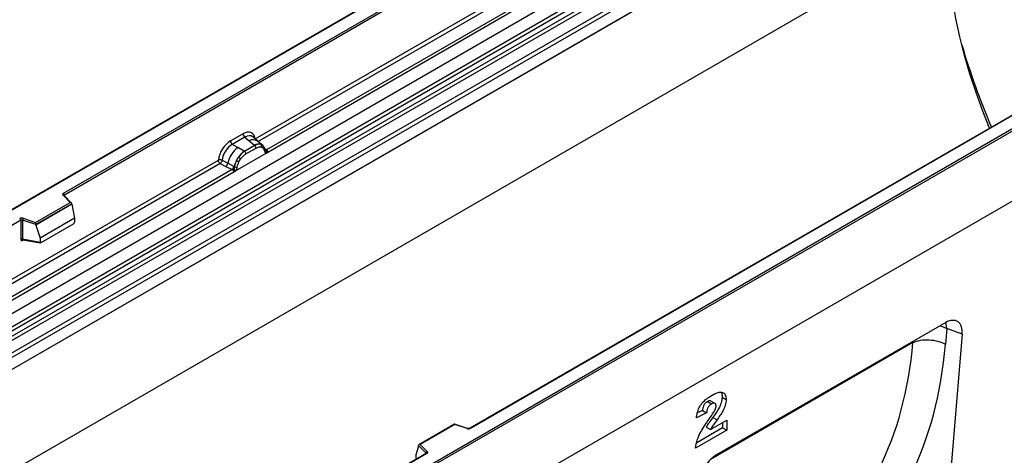
# Model space of a CAD drawing. Units: millimetres. Extents: x 0 to 420, y 0 to 297.
# Drawn here: x 119 to 153, y 55 to 70 of the extents above; entities that cross this region are included whole.
import ezdxf

# ---------------------------------------------------------------- set-up
doc = ezdxf.new("R2010")
doc.units = ezdxf.units.MM

msp = doc.modelspace()

# ---------------------------------------------------------------- linework, layer by layer
at = {"color": 7, "linetype": 'Continuous', "lineweight": 25}
for p, q in [((148.8521, 80.8761), (113.5175, 60.4778)), ((148.8521, 80.8591), (113.5675, 60.4898)), ((114.6817, 57.5799), (150.0371, 77.9901)), ((115.057, 57.3368), (150.4123, 77.747)), ((150.4782, 77.6367), (115.1229, 57.2265)), ((115.1387, 57.0568), (150.4941, 77.467)), ((150.56, 77.3567), (115.2047, 56.9465)), ((115.5517, 56.7217), (150.907, 77.1319)), ((150.9734, 77.012), (115.6181, 56.6018)), ((150.9734, 76.5989), (80.2628, 35.7785)), ((150.9734, 76.5989), (115.6181, 56.1887)), ((120.5962, 64.0984), (142.6012, 76.8015)), ((142.6365, 76.7403), (120.6316, 64.0371)), ((150.9734, 73.1129), (80.2628, 32.2925)), ((128.346, 51.9583), (163.6306, 72.3277)), ((163.7014, 72.2869), (128.346, 51.8766)), ((127.1856, 65.9705), (136.0825, 71.1066)), ((136.5528, 70.775), (127.5744, 65.5919)), ((127.5705, 65.4758), (136.675, 70.7317)), ((163.7014, 69.8782), (92.9907, 29.0578)), ((163.7014, 69.8782), (128.346, 49.468)), ((156.5769, 68.7216), (134.572, 56.0184)), ((156.6019, 68.7191), (134.597, 56.0159)), ((126.3387, 65.8961), (126.7683, 66.1441)), ((126.8317, 66.0264), (126.402, 65.7783)), ((126.8317, 66.0264), (126.9823, 65.8985)), ((127.2689, 65.8951), (127.1024, 66.0364)), ((126.5881, 65.6709), (126.402, 65.7783)), ((127.1699, 65.7395), (126.8195, 65.5372)), ((126.9823, 65.8985), (127.159, 65.7488)), ((127.159, 65.7488), (127.1699, 65.7395)), ((127.4478, 65.7434), (127.2703, 65.8939)), ((127.3851, 65.7782), (127.4496, 65.7418)), ((127.4627, 65.7245), (127.4405, 65.7495)), ((126.5139, 64.8658), (127.5705, 65.4758)), ((126.806, 65.545), (126.5881, 65.6709)), ((126.8195, 65.5372), (126.806, 65.545)), ((126.867, 65.4489), (127.2174, 65.6512)), ((127.3987, 65.6855), (127.4535, 65.6545)), ((127.5333, 65.5772), (127.5324, 65.5801)), ((127.5685, 65.4761), (127.5705, 65.4758)), ((127.5744, 65.5919), (127.5781, 65.588)), ((127.5781, 65.588), (127.5935, 65.5702)), ((127.5935, 65.5702), (127.607, 65.5518)), ((117.1588, 60.1822), (125.9214, 65.2407)), ((125.9878, 65.1209), (126.1825, 65.0188)), ((126.0532, 65.2328), (126.2475, 65.1292)), ((126.1825, 65.0188), (126.3917, 64.9091)), ((126.4564, 65.0178), (126.2475, 65.1292)), ((126.4564, 65.0178), (126.4669, 65.0119)), ((126.4751, 65.0067), (126.4669, 65.0119)), ((126.5441, 65.2191), (126.6086, 65.3299)), ((126.6309, 65.1796), (126.6857, 65.2738)), ((117.5437, 59.6875), (126.5139, 64.8658)), ((126.3917, 64.9091), (117.5476, 59.8035)), ((126.3974, 64.9065), (126.3917, 64.9091)), ((126.4185, 64.8919), (126.3974, 64.9065)), ((126.434, 64.8746), (126.4185, 64.8919)), ((126.5139, 64.8658), (126.5159, 64.8684)), ((120.8255, 63.7835), (120.5803, 64.0287)), ((120.8766, 63.7624), (120.6157, 64.0232)), ((120.6157, 64.0232), (120.6158, 64.0229)), ((119.6353, 63.0964), (120.8255, 63.7835)), ((120.888, 63.7379), (119.6435, 63.0195)), ((120.888, 63.7189), (119.6435, 63.0005)), ((120.888, 63.7189), (120.888, 63.7379)), ((120.888, 63.7189), (120.9759, 63.2397)), ((119.1252, 63.1675), (113.9564, 60.1836)), ((119.1252, 63.1675), (119.1252, 62.521)), ((119.1856, 63.1721), (119.1856, 62.5256)), ((119.6435, 63.0195), (119.1856, 63.1721)), ((119.2106, 63.2379), (119.6353, 63.0964)), ((119.6435, 63.0005), (119.6435, 63.0195)), ((119.6435, 63.0005), (119.7957, 62.5584)), ((120.9759, 63.2397), (119.7957, 62.5584)), ((119.8306, 62.4008), (120.9409, 63.0418)), ((120.9759, 63.2397), (120.9759, 63.1016)), ((119.1856, 62.5256), (119.7957, 62.4203)), ((119.2004, 62.5022), (119.1997, 62.5019)), ((119.2001, 62.5017), (119.8111, 62.3962)), ((119.7957, 62.5584), (119.7957, 62.4203)), ((150.939, 59.6527), (143.0331, 55.0888)), ((150.9675, 59.4524), (150.9222, 58.9113)), ((151.4989, 59.2529), (150.9675, 59.4524)), ((149.8093, 58.9702), (149.8093, 58.9702)), ((151.4989, 59.2529), (150.5748, 48.2083)), ((142.7427, 56.9402), (142.8841, 56.8585)), ((143.0024, 56.8733), (142.861, 56.9549)), ((143.2461, 57.093), (143.3875, 57.0113)), ((142.7098, 56.5479), (142.3627, 56.3789)), ((142.5684, 56.6296), (142.3915, 56.5434)), ((142.5684, 56.6296), (142.7098, 56.5479)), ((142.841, 55.9747), (143.4041, 56.2997)), ((142.9284, 56.3915), (143.0698, 56.3099)), ((143.2626, 56.2181), (143.2626, 56.0378)), ((143.4041, 56.2997), (143.4041, 55.9561)), ((134.0457, 56.1618), (132.8171, 55.4526)), ((134.0516, 56.1483), (132.8613, 55.4612)), ((134.4921, 56.0133), (134.0464, 56.1619)), ((134.4762, 56.0067), (134.0516, 56.1483)), ((143.4041, 55.9561), (142.3296, 55.3359)), ((143.2626, 56.0378), (142.371, 55.523)), ((142.6996, 56.0563), (142.841, 55.9747)), ((143.2626, 56.0378), (143.4041, 55.9561)), ((132.7988, 55.4061), (132.7109, 55.1025)), ((133.0632, 55.1607), (132.7988, 55.4251)), ((132.7988, 55.4061), (132.7988, 55.4251)), ((132.8613, 55.4612), (133.1065, 55.216)), ((133.0656, 55.1488), (127.9071, 52.1709)), ((133.0906, 55.1463), (127.9571, 52.1828)), ((132.7109, 55.1025), (132.7109, 54.9644))]:
    msp.add_line(p, q, dxfattribs=at)
at = {"color": 8, "linetype": 'Continuous', "lineweight": 25}
for p, q in [((136.1489, 70.9868), (127.2932, 65.8745)), ((127.5744, 65.5919), (127.5135, 65.6407)), ((127.5334, 65.5774), (127.5606, 65.5594)), ((125.9878, 65.1209), (117.2664, 60.0861)), ((120.6316, 64.0073), (120.6316, 64.0371)), ((119.1951, 62.4822), (119.2223, 62.4979)), ((149.8093, 58.9702), (142.8634, 54.9604)), ((149.8093, 58.9702), (149.8119, 59.0021)), ((133.0632, 55.1474), (133.0632, 55.1607))]:
    msp.add_line(p, q, dxfattribs=at)
at = {"color": 7, "linetype": 'Continuous', "lineweight": 25, "flags": 128}
for points in [[(152.4393, 66.333), (152.2077, 66.9206), (151.9773, 67.5603), (151.7696, 68.1999), (151.5849, 68.8376), (151.424, 69.4718), (151.287, 70.1008), (151.1745, 70.7232), (151.0867, 71.3371), (151.0238, 71.9411), (150.986, 72.5335), (150.9734, 73.1129)], [(127.4696, 65.7199), (127.4614, 65.7298), (127.4496, 65.7418)], [(127.5311, 65.5873), (127.5318, 65.5842), (127.5324, 65.58)], [(120.5803, 64.0287), (120.5734, 64.0372), (120.5689, 64.0463), (120.567, 64.0556), (120.5678, 64.0651), (120.5713, 64.0743), (120.5773, 64.0831), (120.5857, 64.0912), (120.5962, 64.0984)], [(133.1065, 55.216), (133.1135, 55.2075), (133.118, 55.1984), (133.1198, 55.189), (133.119, 55.1796), (133.1156, 55.1704), (133.1096, 55.1616), (133.1012, 55.1535), (133.0906, 55.1463)]]:
    msp.add_lwpolyline(points, dxfattribs=at)
at = {"color": 8, "linetype": 'Continuous', "lineweight": 25, "flags": 128}
for points in [[(150.9675, 59.4524), (150.9502, 59.5959), (150.9361, 59.6511)], [(150.7475, 59.5422), (150.846, 59.5087), (150.9675, 59.4524)]]:
    msp.add_lwpolyline(points, dxfattribs=at)
at = {"color": 7, "linetype": 'Continuous', "lineweight": 25}
for centre, radius, start, end in [((175.0466, 76.0807), 24.5406, 196.27302, 203.30303), ((126.9238, 66.1518), 0.1556, 182.82915, 233.70446), ((126.4941, 65.9038), 0.1556, 182.82915, 233.70446), ((127.3113, 65.4623), 0.3244, 76.84826, 117.99634), ((127.1008, 65.6454), 0.1167, 2.82915, 53.70446), ((127.3298, 65.7228), 0.0783, 331.5798, 45.07175), ((127.4026, 65.6959), 0.0656, 320.81244, 44.31339), ((127.2025, 64.9067), 0.9806, 128.8014, 166.88446), ((127.316, 64.8785), 0.8392, 127.42814, 147.46255), ((126.7504, 65.4431), 0.1167, 2.82915, 53.70446), ((127.5496, 65.6486), 0.0898, 277.03443, 299.25259), ((127.4887, 65.5106), 0.0869, 336.60646, 34.22448), ((126.064, 65.1629), 0.1866, 309.41358, 349.58554), ((126.2732, 65.0533), 0.1867, 309.41271, 349.03627), ((126.2722, 65.0646), 0.2017, 308.37382, 344.84849), ((127.3763, 64.7911), 0.9358, 152.78218, 166.35089), ((126.826, 65.7242), 0.5785, 240.83431, 250.28509), ((126.3341, 64.8714), 0.5344, 48.86311, 59.09785), ((126.2659, 65.1209), 0.2751, 303.68004, 313.56526), ((126.2851, 64.6669), 0.3064, 41.11442, 56.19151), ((126.5352, 65.1341), 0.1409, 244.74115, 285.69658), ((120.5548, 64.0336), 0.0768, 2.60548, 57.39452), ((119.1612, 63.0892), 0.1567, 71.63088, 117.06152), ((119.0485, 63.164), 0.0768, 2.60548, 57.39452), ((119.1609, 63.0977), 0.0784, 71.63088, 117.06152), ((119.2893, 63.1704), 0.1037, 139.36052, 179.04605), ((119.1609, 62.4512), 0.0784, 71.63088, 117.06152), ((134.5256, 56.1555), 0.1567, 251.63088, 297.06152), ((133.1265, 55.1557), 0.0635, 108.36942, 175.46591)]:
    msp.add_arc(centre, radius, start, end, dxfattribs=at)
at = {"color": 8, "linetype": 'Continuous', "lineweight": 25}
for centre, radius, start, end in [((127.1228, 65.6776), 0.2618, 55.73191, 122.4513), ((127.4834, 65.5803), 0.0489, 304.46056, 359.70644), ((127.5437, 65.6509), 0.0665, 259.46244, 297.43242), ((127.5477, 65.6438), 0.0635, 256.33078, 298.59191), ((120.5936, 63.9971), 0.0342, 49.69013, 112.72004), ((120.644, 64.012), 0.0281, 116.35053, 160.56702), ((119.2236, 62.484), 0.0285, 142.99852, 183.54878), ((134.4894, 55.9975), 0.0161, 80.54725, 144.81719), ((134.5823, 55.9955), 0.0252, 54.38893, 114.23242), ((133.0481, 55.1447), 0.022, 16.07592, 46.82639), ((133.0759, 55.1259), 0.0251, 54.38242, 114.30712)]:
    msp.add_arc(centre, radius, start, end, dxfattribs=at)
at = {"color": 7, "linetype": 'Continuous', "lineweight": 25}
for centre, major_axis, ratio, start_param, end_param in [((126.7637, 65.6488), (0.3033, 0.5253), 0.5711071, 5.6515079, 7.0630407), ((126.3433, 65.4062), (0.3, 0.5196), 0.583725, 0.7907783, 2.2023111), ((126.414, 65.3653), (0.25, 0.433), 0.6102578, 0.7907755, 2.2023131), ((120.8255, 63.7427), (0.0623, -0.0082), 0.6469225, 0.0849616, 1.6557579), ((119.6353, 63.0555), (-0.0055, 0.0545), 0.1120238, 3.9774107, 5.5482071), ((120.9393, 63.0823), (0.0258, 0.0429), 0.6036948, 3.9706218, 5.4964595), ((119.8323, 62.4433), (0.0269, 0.045), 0.5518016, 2.3963389, 3.9221766), ((150.9357, 58.9912), (0.3979, 0.7016), 0.5740155, 5.389637, 7.0568013), ((138.7011, 65.0255), (-6.5819, 13.811), 0.6532584, 3.2397446, 3.9786483), ((139.2484, 65.2932), (-6.9913, 14.5002), 0.6496213, 3.2364957, 3.9753989), ((134.0516, 56.1075), (-0.0055, 0.0545), 0.1120238, 5.5482071, 6.333524), ((132.8613, 55.4203), (0.0623, -0.0082), 0.6469225, 1.6557579, 3.2265542), ((143.0364, 54.431), (0.3955, 0.6977), 0.5806732, 0.7791751, 2.4463395)]:
    msp.add_ellipse(centre, major_axis=major_axis, ratio=ratio, start_param=start_param, end_param=end_param, dxfattribs=at)
at = {"color": 8, "linetype": 'Continuous', "lineweight": 25}
msp.add_ellipse((126.8344, 65.608), major_axis=(0.2384, 0.4485), ratio=0.5681774, start_param=6.1597425, end_param=7.0431962, dxfattribs=at)
at = {"color": 7, "linetype": 'Continuous', "lineweight": 25}
for points, knots in [([(127.3851, 65.7782), (127.3524, 65.7834), (127.2869, 65.7936), (127.2089, 65.7576), (127.1699, 65.7395)], [0, 0, 0, 0, 0.499609, 1, 1, 1, 1]), ([(127.2174, 65.6512), (127.2502, 65.6669), (127.3156, 65.6984), (127.3711, 65.6898), (127.3987, 65.6855)], [0, 0, 0, 0, 0.50098158, 1, 1, 1, 1]), ([(127.5324, 65.58), (127.5255, 65.6086), (127.5117, 65.6662), (127.4791, 65.705), (127.4627, 65.7245)], [0, 0, 0, 0, 0.49688315, 1, 1, 1, 1]), ([(126.8195, 65.5372), (126.7816, 65.5108), (126.7058, 65.4582), (126.6409, 65.3726), (126.6086, 65.3299)], [0, 0, 0, 0, 0.500391, 1, 1, 1, 1]), ([(126.6857, 65.2738), (126.7133, 65.3101), (126.7688, 65.3826), (126.8342, 65.4268), (126.867, 65.4489)], [0, 0, 0, 0, 0.4990159, 1, 1, 1, 1]), ([(127.4535, 65.6545), (127.4669, 65.6396), (127.4937, 65.6098), (127.5053, 65.5633), (127.5111, 65.5399)], [0, 0, 0, 0, 0.4984711, 1, 1, 1, 1]), ([(127.5111, 65.5399), (127.5132, 65.5314), (127.5175, 65.5142), (127.5304, 65.4951), (127.5471, 65.4812), (127.5613, 65.4778), (127.5685, 65.4761)], [0, 0, 0, 0, 0.2500563, 0.5008594, 0.7502606, 1, 1, 1, 1]), ([(127.607, 65.5518), (127.6055, 65.551), (127.6023, 65.5493), (127.5942, 65.5489), (127.5863, 65.5507), (127.578, 65.553), (127.5702, 65.5555), (127.5642, 65.558), (127.5606, 65.5594)], [0, 0, 0, 0, 0.1096864, 0.2296011, 0.5005256, 0.589818, 0.7503202, 1, 1, 1, 1]), ([(127.607, 65.5518), (127.6077, 65.544), (127.6089, 65.5284), (127.6014, 65.5059), (127.588, 65.4876), (127.5765, 65.4798), (127.5705, 65.4758)], [0, 0, 0, 0, 0.2510847, 0.5012097, 0.7406195, 1, 1, 1, 1]), ([(126.0532, 65.2328), (126.051, 65.2231), (126.0466, 65.2032), (126.0317, 65.1713), (126.0114, 65.1412), (125.9958, 65.1277), (125.9878, 65.1209)], [0, 0, 0, 0, 0.2331501, 0.4770322, 0.73244, 1, 1, 1, 1]), ([(126.5441, 65.2191), (126.5282, 65.1833), (126.4964, 65.112), (126.4822, 65.0418), (126.4751, 65.0067)], [0, 0, 0, 0, 0.5003149, 1, 1, 1, 1]), ([(126.5733, 64.9985), (126.5791, 65.0286), (126.5907, 65.0885), (126.6175, 65.1493), (126.6309, 65.1796)], [0, 0, 0, 0, 0.501529, 1, 1, 1, 1]), ([(126.4556, 64.9215), (126.4528, 64.9127), (126.4486, 64.8995), (126.4437, 64.8856), (126.4393, 64.8783), (126.436, 64.876), (126.434, 64.8746)], [0, 0, 0, 0, 0.4995263, 0.7499547, 0.8512902, 1, 1, 1, 1]), ([(126.5139, 64.8658), (126.5076, 64.8627), (126.4955, 64.8568), (126.4755, 64.8559), (126.4552, 64.8623), (126.441, 64.8705), (126.434, 64.8746)], [0, 0, 0, 0, 0.2593535, 0.4987894, 0.7489148, 1, 1, 1, 1]), ([(126.4751, 65.0067), (126.4735, 64.9925), (126.4702, 64.9638), (126.4605, 64.9357), (126.4556, 64.9215)], [0, 0, 0, 0, 0.49881, 1, 1, 1, 1]), ([(126.5159, 64.8684), (126.523, 64.8784), (126.5373, 64.8983), (126.554, 64.9315), (126.567, 64.9655), (126.5712, 64.9875), (126.5733, 64.9985)], [0, 0, 0, 0, 0.24988, 0.5008705, 0.7500773, 1, 1, 1, 1]), ([(119.1252, 62.521), (119.1262, 62.5115), (119.1276, 62.4968), (119.1362, 62.4833), (119.1452, 62.4759), (119.1563, 62.4722), (119.1726, 62.4718), (119.1863, 62.4781), (119.1951, 62.4822)], [0, 0, 0, 0, 0.2393292, 0.3679055, 0.4968371, 0.6259341, 0.7563127, 1, 1, 1, 1]), ([(119.2001, 62.5018), (119.1999, 62.5018), (119.1975, 62.5019), (119.1937, 62.5036), (119.1891, 62.5069), (119.1861, 62.5119), (119.1847, 62.5182), (119.1853, 62.5231), (119.1856, 62.5256)], [0, 0, 0, 0, 0.01434588, 0.20171357, 0.39545169, 0.59127861, 0.79194251, 1, 1, 1, 1]), ([(142.8751, 57.1396), (142.9195, 57.164), (143.0082, 57.2128), (143.1404, 57.2628), (143.2674, 57.2614), (143.3681, 57.1817), (143.381, 57.0681), (143.3875, 57.0113)], [0, 0, 0, 0, 0.1875254, 0.3748308, 0.5614717, 0.780757, 1, 1, 1, 1]), ([(143.2085, 57.2521), (143.2097, 57.2511), (143.244, 57.2227), (143.2451, 57.1566), (143.2461, 57.093)], [0, 0, 0, 0, 0.037149, 1, 1, 1, 1]), ([(142.3627, 56.3789), (142.3706, 56.4354), (142.3863, 56.5483), (142.4482, 56.7292), (142.564, 56.904), (142.7137, 57.0415), (142.8212, 57.1069), (142.8751, 57.1396)], [0, 0, 0, 0, 0.1870782, 0.3734517, 0.5597573, 0.7794419, 1, 1, 1, 1]), ([(142.7427, 56.9402), (142.7163, 56.9222), (142.6636, 56.8862), (142.5884, 56.7669), (142.576, 56.6817), (142.5684, 56.6296)], [0, 0, 0, 0, 0.2805495, 0.5594483, 1, 1, 1, 1]), ([(142.8584, 56.9507), (142.8523, 56.9556), (142.8353, 56.9694), (142.7933, 56.9652), (142.7596, 56.9485), (142.7427, 56.9402)], [0, 0, 0, 0, 0.2190467, 0.60925, 1, 1, 1, 1]), ([(143.0404, 56.7907), (143.0372, 56.8139), (143.0308, 56.8603), (142.9856, 56.885), (142.9353, 56.8844), (142.9012, 56.8672), (142.8841, 56.8585)], [0, 0, 0, 0, 0.2789123, 0.5585922, 0.7791416, 1, 1, 1, 1]), ([(143.2461, 57.093), (143.2392, 57.0272), (143.2255, 56.8954), (143.1336, 56.7002), (143.0314, 56.5356), (142.9627, 56.4396), (142.9284, 56.3915)], [0, 0, 0, 0, 0.2789678, 0.5586331, 0.7792443, 1, 1, 1, 1]), ([(143.3875, 57.0113), (143.3807, 56.9455), (143.3669, 56.8138), (143.275, 56.6186), (143.1728, 56.454), (143.1042, 56.3579), (143.0698, 56.3099)], [0, 0, 0, 0, 0.2789678, 0.5586331, 0.7792443, 1, 1, 1, 1]), ([(142.8841, 56.8585), (142.8577, 56.8405), (142.805, 56.8046), (142.7298, 56.6852), (142.7174, 56.6001), (142.7098, 56.5479)], [0, 0, 0, 0, 0.2805495, 0.5594483, 1, 1, 1, 1]), ([(142.7896, 56.3208), (142.8479, 56.4036), (142.929, 56.5188), (143.0215, 56.6823), (143.0341, 56.7547), (143.0404, 56.7907)], [0, 0, 0, 0, 0.5616127, 0.7817748, 1, 1, 1, 1]), ([(142.3296, 55.3359), (142.3455, 55.4299), (142.3772, 55.6178), (142.5052, 55.8881), (142.6481, 56.1179), (142.7424, 56.2532), (142.7896, 56.3208)], [0, 0, 0, 0, 0.2794336, 0.5590008, 0.7794619, 1, 1, 1, 1]), ([(142.9284, 56.3915), (142.8831, 56.3313), (142.8021, 56.2238), (142.7309, 56.1075), (142.6996, 56.0563)], [0, 0, 0, 0, 0.5600964, 1, 1, 1, 1]), ([(143.0698, 56.3099), (143.0245, 56.2497), (142.9435, 56.1422), (142.8723, 56.0259), (142.841, 55.9747)], [0, 0, 0, 0, 0.5600964, 1, 1, 1, 1]), ([(134.572, 56.0184), (134.5687, 56.0167), (134.562, 56.0134), (134.5457, 56.0092), (134.5264, 56.0076), (134.507, 56.0091), (134.4967, 56.012), (134.4921, 56.0133)], [0, 0, 0, 0, 0.185259, 0.3805151, 0.5943113, 0.8187693, 1, 1, 1, 1]), ([(133.0714, 55.1532), (133.0713, 55.1529), (133.071, 55.1524), (133.0672, 55.1498), (133.0656, 55.1488)], [0, 0, 0, 0, 0.5832775, 1, 1, 1, 1])]:
    msp.add_open_spline(points, degree=3, knots=knots, dxfattribs=at)
for points in [[(126.0532, 65.2328), (126.0429, 65.2369), (126.0223, 65.2451), (125.9855, 65.2502), (125.9495, 65.2494), (125.9308, 65.2436), (125.9214, 65.2407)], [(125.9878, 65.1209), (125.979, 65.1277), (125.9613, 65.1414), (125.9395, 65.1731), (125.9243, 65.2082), (125.9224, 65.2299), (125.9214, 65.2407)], [(149.8093, 58.9702), (149.8899, 58.9988), (150.0513, 59.056), (150.3618, 59.0676), (150.6741, 59.023), (150.8395, 58.9485), (150.9222, 58.9113)]]:
    msp.add_open_spline(points, degree=3, dxfattribs=at)

doc.saveas('drawing.dxf')
